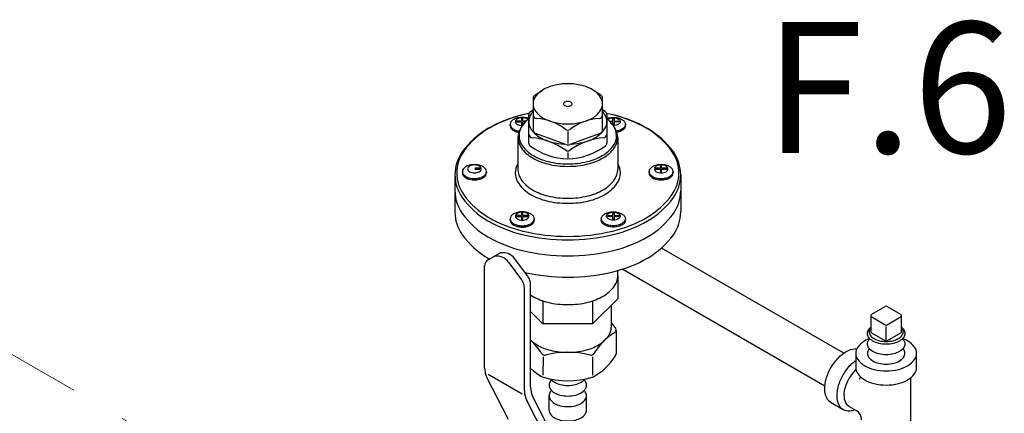
# Model space of a CAD drawing. Extents: x 4 to 158, y -9 to 181.
# Drawn here: x 74 to 87, y 127 to 133 of the extents above; entities that cross this region are included whole.
import ezdxf
from ezdxf.enums import TextEntityAlignment as Align

# ---------------------------------------------------------------- set-up
doc = ezdxf.new("R2010")
doc.units = 0
doc.header["$LTSCALE"] = 3
doc.header["$MEASUREMENT"] = 0
doc.linetypes.add('DASHED', pattern=[0.75, 0.5, -0.25])
doc.layers.add('NOTES', color=7, linetype='CONTINUOUS')
doc.layers.add('OBJ', color=7, linetype='CONTINUOUS')
doc.styles.get("Standard").update_dxf_attribs({"font": 'ARIAL.TTF'})

msp = doc.modelspace()

# ---------------------------------------------------------------- linework, layer by layer
at = {"layer": 'OBJ'}
for p, q in [((80.882, 131.604), (80.982, 131.668)), ((81.766, 131.604), (81.667, 131.668)), ((80.86, 131.564), (80.86, 131.135)), ((81.788, 131.135), (81.788, 131.564)), ((80.825, 131.385), (80.86, 131.406)), ((81.823, 131.385), (81.788, 131.406)), ((80.641, 131.258), (80.641, 131.246)), ((80.705, 131.258), (80.641, 131.258)), ((80.641, 131.246), (80.705, 131.246)), ((80.722, 131.292), (80.705, 131.292)), ((80.705, 131.292), (80.705, 131.258)), ((80.705, 131.246), (80.705, 131.211)), ((80.722, 131.258), (80.722, 131.292)), ((80.772, 131.258), (80.722, 131.258)), ((80.722, 131.211), (80.722, 131.246)), ((80.722, 131.246), (80.759, 131.246)), ((80.802, 130.965), (80.802, 131.344)), ((81.846, 131.344), (81.846, 130.965)), ((81.877, 131.258), (81.926, 131.258)), ((81.926, 131.246), (81.889, 131.246)), ((81.926, 131.292), (81.943, 131.292)), ((81.926, 131.258), (81.926, 131.292)), ((81.926, 131.211), (81.926, 131.246)), ((81.943, 131.292), (81.943, 131.258)), ((81.943, 131.258), (82.008, 131.258)), ((81.943, 131.246), (81.943, 131.211)), ((82.008, 131.246), (81.943, 131.246)), ((82.008, 131.258), (82.008, 131.246)), ((80.555, 131.195), (80.555, 131.214)), ((80.705, 131.211), (80.722, 131.211)), ((81.324, 131.117), (81.324, 130.958)), ((81.943, 131.211), (81.926, 131.211)), ((82.093, 131.195), (82.093, 131.214)), ((80.657, 131.038), (80.657, 130.612)), ((81.296, 130.945), (80.892, 131.09)), ((81.757, 131.09), (81.352, 130.945)), ((81.991, 131.038), (81.991, 130.612)), ((81.324, 130.837), (81.324, 130.769)), ((80.151, 130.628), (80.084, 130.628)), ((80.084, 130.616), (80.151, 130.616)), ((80.151, 130.616), (80.151, 130.628)), ((80.238, 130.584), (80.238, 130.565)), ((82.41, 130.565), (82.41, 130.584)), ((82.496, 130.628), (82.496, 130.616)), ((82.56, 130.628), (82.496, 130.628)), ((82.496, 130.616), (82.56, 130.616)), ((82.577, 130.662), (82.56, 130.662)), ((82.56, 130.662), (82.56, 130.628)), ((82.56, 130.616), (82.56, 130.581)), ((82.56, 130.581), (82.577, 130.581)), ((82.577, 130.628), (82.577, 130.662)), ((82.645, 130.628), (82.577, 130.628)), ((82.577, 130.581), (82.577, 130.616)), ((82.577, 130.616), (82.645, 130.616)), ((82.645, 130.616), (82.645, 130.628)), ((82.731, 130.584), (82.731, 130.565)), ((79.817, 130.541), (79.817, 130.044)), ((82.832, 130.541), (82.832, 130.044)), ((80.555, 129.935), (80.555, 129.954)), ((80.641, 129.998), (80.641, 129.985)), ((80.705, 129.998), (80.641, 129.998)), ((80.641, 129.985), (80.705, 129.985)), ((80.722, 130.031), (80.705, 130.031)), ((80.705, 130.031), (80.705, 129.998)), ((80.705, 129.985), (80.705, 129.95)), ((80.705, 129.95), (80.722, 129.95)), ((80.722, 129.998), (80.722, 130.031)), ((80.789, 129.998), (80.722, 129.998)), ((80.722, 129.95), (80.722, 129.985)), ((80.722, 129.985), (80.789, 129.985)), ((80.789, 129.985), (80.789, 129.998)), ((80.876, 129.953), (80.876, 129.935)), ((81.772, 129.953), (81.772, 129.935)), ((81.859, 129.998), (81.926, 129.998)), ((81.859, 129.985), (81.859, 129.998)), ((81.926, 129.985), (81.859, 129.985)), ((81.926, 129.998), (81.926, 130.031)), ((81.926, 130.031), (81.943, 130.031)), ((81.926, 129.95), (81.926, 129.985)), ((81.943, 129.95), (81.926, 129.95)), ((81.943, 130.031), (81.943, 129.998)), ((81.943, 129.998), (82.008, 129.998)), ((82.008, 129.985), (81.943, 129.985)), ((81.943, 129.985), (81.943, 129.95)), ((82.008, 129.998), (82.008, 129.985)), ((82.093, 129.935), (82.093, 129.954)), ((85.009, 128.159), (82.576, 129.563)), ((80.424, 129.498), (80.26, 129.404)), ((80.791, 129.185), (80.612, 129.425)), ((80.213, 127.964), (80.213, 129.328)), ((80.709, 129.137), (80.53, 129.378)), ((82.061, 129.282), (84.758, 127.725)), ((81.991, 129.184), (81.993, 129.262)), ((81.991, 129.192), (81.991, 128.884)), ((80.746, 127.656), (80.746, 129.024)), ((80.828, 127.704), (80.828, 129.072)), ((81.991, 128.884), (81.656, 128.549)), ((80.992, 128.857), (80.992, 128.549)), ((81.656, 128.857), (81.656, 128.549)), ((81.904, 128.797), (81.904, 128.505)), ((85.385, 128.68), (85.564, 128.784)), ((85.588, 128.784), (85.768, 128.68)), ((80.827, 128.714), (80.992, 128.549)), ((85.373, 128.66), (85.373, 128.447)), ((85.564, 128.535), (85.385, 128.64)), ((85.768, 128.64), (85.588, 128.535)), ((85.78, 128.447), (85.78, 128.66)), ((81.656, 128.549), (80.992, 128.549)), ((81.959, 128.501), (81.904, 128.573)), ((85.576, 128.319), (85.576, 128.513)), ((81.968, 128.463), (81.968, 128.147)), ((85.564, 128.322), (85.385, 128.426)), ((85.768, 128.426), (85.588, 128.322)), ((80.996, 128.109), (80.992, 127.865)), ((81.652, 128.109), (81.656, 127.865)), ((85.17, 128.157), (85.17, 127.968)), ((85.982, 127.968), (85.982, 128.157)), ((80.531, 127.272), (80.244, 127.835)), ((80.713, 127.613), (80.262, 127.874)), ((85.904, 127.163), (85.904, 127.831)), ((81.136, 127.033), (80.859, 127.574)), ((81.074, 127.399), (81.074, 127.591)), ((81.575, 127.399), (81.575, 127.591)), ((81.064, 126.965), (80.777, 127.527)), ((85.004, 127.403), (84.84, 127.498)), ((85.084, 127.447), (85.177, 127.393))]:
    msp.add_line(p, q, dxfattribs=at)
at = {"layer": 'OBJ', "linetype": 'DASHED', "lineweight": 20}
msp.add_line((73.426, 128.414), (84, 122.309), dxfattribs=at)
at = {"layer": 'OBJ'}
for points in [[(81.324, 131.756, 0.058752), (81.138, 131.734, 0.072341), (80.996, 131.677, 0.106617), (80.89, 131.581, 0.156851), (80.86, 131.488, 0.156851), (80.89, 131.394, 0.106617), (80.996, 131.298, 0.072341), (81.138, 131.242, 0.058752), (81.324, 131.22, 0.058752), (81.51, 131.242, 0.072341), (81.652, 131.298, 0.106617), (81.758, 131.394, 0.156851), (81.788, 131.488, 0.156851), (81.758, 131.581, 0.106617), (81.652, 131.677, 0.072341), (81.51, 131.734, 0.058752)], [(81.324, 131.521, 0.058752), (81.301, 131.518, 0.072341), (81.283, 131.511, 0.106617), (81.27, 131.499, 0.156851), (81.266, 131.488, 0.156851), (81.27, 131.476, 0.106617), (81.283, 131.464, 0.072341), (81.301, 131.457, 0.058752), (81.324, 131.454, 0.058752), (81.347, 131.457, 0.072341), (81.365, 131.464, 0.106617), (81.378, 131.476, 0.156851), (81.382, 131.488, 0.156851), (81.378, 131.499, 0.106617), (81.365, 131.511, 0.072341), (81.347, 131.518, 0.058752)], [(80.078, 130.676, 0.058752), (80.013, 130.669, 0.072341), (79.964, 130.649, 0.106617), (79.927, 130.616, 0.156851), (79.917, 130.583, 0.156851), (79.927, 130.551, 0.106617), (79.964, 130.518, 0.072341), (80.013, 130.498, 0.058752), (80.078, 130.491, 0.058752), (80.142, 130.498, 0.072341), (80.191, 130.518, 0.106617), (80.228, 130.551, 0.156851), (80.238, 130.583, 0.156851), (80.228, 130.616, 0.106617), (80.191, 130.649, 0.072341), (80.142, 130.669, 0.058752)], [(80.078, 130.672, 0.058752), (80.041, 130.668, 0.072341), (80.013, 130.656, 0.106617), (79.992, 130.637, 0.156851), (79.986, 130.619, 0.156851), (79.992, 130.6, 0.106617), (80.013, 130.582, 0.072341), (80.041, 130.57, 0.058752), (80.078, 130.566, 0.058752), (80.114, 130.57, 0.072341), (80.142, 130.582, 0.106617), (80.163, 130.6, 0.156851), (80.169, 130.619, 0.156851), (80.163, 130.637, 0.106617), (80.142, 130.656, 0.072341), (80.114, 130.668, 0.058752)], [(82.571, 130.676, 0.058752), (82.506, 130.669, 0.072341), (82.457, 130.649, 0.106617), (82.421, 130.616, 0.156851), (82.41, 130.583, 0.156851), (82.421, 130.551, 0.106617), (82.457, 130.518, 0.072341), (82.506, 130.498, 0.058752), (82.571, 130.491, 0.058752), (82.635, 130.498, 0.072341), (82.684, 130.518, 0.106617), (82.721, 130.551, 0.156851), (82.731, 130.583, 0.156851), (82.721, 130.616, 0.106617), (82.684, 130.649, 0.072341), (82.635, 130.669, 0.058752)], [(82.571, 130.672, 0.058752), (82.534, 130.668, 0.072341), (82.506, 130.656, 0.106617), (82.485, 130.637, 0.156851), (82.479, 130.619, 0.156851), (82.485, 130.6, 0.106617), (82.506, 130.582, 0.072341), (82.534, 130.57, 0.058752), (82.571, 130.566, 0.058752), (82.608, 130.57, 0.072341), (82.636, 130.582, 0.106617), (82.656, 130.6, 0.156851), (82.662, 130.619, 0.156851), (82.656, 130.637, 0.106617), (82.636, 130.656, 0.072341), (82.608, 130.668, 0.058752)], [(80.715, 130.046, 0.058752), (80.651, 130.038, 0.072341), (80.602, 130.019, 0.106617), (80.565, 129.986, 0.156851), (80.555, 129.953, 0.156851), (80.565, 129.921, 0.106617), (80.602, 129.888, 0.072341), (80.651, 129.868, 0.058752), (80.715, 129.861, 0.058752), (80.78, 129.868, 0.072341), (80.829, 129.888, 0.106617), (80.866, 129.921, 0.156851), (80.876, 129.953, 0.156851), (80.866, 129.986, 0.106617), (80.829, 130.019, 0.072341), (80.78, 130.038, 0.058752)], [(80.715, 130.042, 0.058752), (80.679, 130.037, 0.072341), (80.651, 130.026, 0.106617), (80.63, 130.007, 0.156851), (80.624, 129.989, 0.156851), (80.63, 129.97, 0.106617), (80.651, 129.951, 0.072341), (80.679, 129.94, 0.058752), (80.715, 129.936, 0.058752), (80.752, 129.94, 0.072341), (80.78, 129.951, 0.106617), (80.801, 129.97, 0.156851), (80.807, 129.989, 0.156851), (80.801, 130.007, 0.106617), (80.78, 130.026, 0.072341), (80.752, 130.037, 0.058752)], [(81.933, 130.046, -0.058752), (81.997, 130.038, -0.072341), (82.046, 130.019, -0.106617), (82.083, 129.986, -0.156851), (82.093, 129.953, -0.156851), (82.083, 129.921, -0.106617), (82.046, 129.888, -0.072341), (81.997, 129.868, -0.058752), (81.933, 129.861, -0.058752), (81.868, 129.868, -0.072341), (81.819, 129.888, -0.106617), (81.783, 129.921, -0.156851), (81.772, 129.953, -0.156851), (81.783, 129.986, -0.106617), (81.819, 130.019, -0.072341), (81.868, 130.038, -0.058752)], [(81.933, 130.042, -0.058752), (81.97, 130.037, -0.072341), (81.998, 130.026, -0.106617), (82.019, 130.007, -0.156851), (82.025, 129.989, -0.156851), (82.019, 129.97, -0.106617), (81.998, 129.951, -0.072341), (81.97, 129.94, -0.058752), (81.933, 129.936, -0.058752), (81.896, 129.94, -0.072341), (81.868, 129.951, -0.106617), (81.847, 129.97, -0.156851), (81.841, 129.989, -0.156851), (81.847, 130.007, -0.106617), (81.868, 130.026, -0.072341), (81.896, 130.037, -0.058752)]]:
    msp.add_lwpolyline(points, format="xyb", close=True, dxfattribs=at)
for points in [[(80.86, 131.387, 0.02543), (80.836, 131.356, 0.156851), (80.802, 131.251, 0.156851), (80.836, 131.146, 0.106617), (80.955, 131.038, 0.072341), (81.115, 130.974, 0.046254), (81.279, 130.951, 0.058752)], [(81.369, 130.951, 0.046254), (81.534, 130.974, 0.072341), (81.693, 131.038, 0.106617), (81.812, 131.146, 0.156851), (81.846, 131.251, 0.156851), (81.812, 131.356, 0.02543), (81.788, 131.387, 0.072341)], [(80.805, 131.359, 0.00845), (80.719, 131.34, 0.072341), (80.258, 131.157, 0.106617), (79.914, 130.845, 0.156851), (79.817, 130.541, 0.156851), (79.914, 130.237, 0.106617), (80.258, 129.926, 0.072341), (80.719, 129.742, 0.058752), (81.324, 129.671, 0.058752), (81.929, 129.742, 0.072341), (82.39, 129.926, 0.106617), (82.734, 130.237, 0.156851), (82.832, 130.541, 0.156851), (82.734, 130.845, 0.106617), (82.39, 131.157, 0.072341), (81.929, 131.34, 0.00845), (81.844, 131.359, 0.058752)], [(80.805, 131.359, 0.007966), (80.724, 131.341, 0.072341), (80.27, 131.16, 0.106617), (79.934, 130.855, 0.156851), (79.84, 130.565, 0.156851), (79.934, 130.274, 0.106617), (80.27, 129.97, 0.072341), (80.724, 129.789, 0.058752), (81.324, 129.718, 0.058752), (81.924, 129.789, 0.072341), (82.378, 129.97, 0.106617), (82.715, 130.274, 0.156851), (82.808, 130.565, 0.156851), (82.715, 130.855, 0.106617), (82.378, 131.16, 0.072341), (81.924, 131.341, 0.007966), (81.844, 131.359, 0.058752)], [(80.715, 131.306, 0.058752), (80.651, 131.299, 0.072341), (80.602, 131.279, 0.106617), (80.565, 131.246, 0.156851), (80.555, 131.214, 0.156851), (80.565, 131.181, 0.106617), (80.602, 131.148, 0.072341), (80.651, 131.129, 0.021133), (80.674, 131.124, 0.058752)], [(80.715, 131.302, 0.058752), (80.679, 131.298, 0.072341), (80.651, 131.287, 0.106617), (80.63, 131.268, 0.156851), (80.624, 131.249, 0.156851), (80.63, 131.231, 0.106617), (80.651, 131.212, 0.072341), (80.679, 131.201, 0.058752), (80.715, 131.196, 0.003108), (80.717, 131.196, 0.072341)], [(80.802, 131.285, 0.067175), (80.715, 131.193, 0.156851), (80.673, 131.062, 0.156851), (80.715, 130.93, 0.106617), (80.864, 130.796, 0.072341), (81.063, 130.716, 0.058752), (81.324, 130.686, 0.058752), (81.586, 130.716, 0.072341), (81.785, 130.796, 0.106617), (81.933, 130.93, 0.156851), (81.975, 131.062, 0.156851), (81.933, 131.193, 0.067175), (81.846, 131.285, 0.072341)], [(80.802, 131.292, 0.031958), (80.78, 131.299, 0.058752), (80.715, 131.306, 0.058752)], [(80.793, 131.277, 0.057834), (80.78, 131.287, 0.072341), (80.752, 131.298, 0.058752), (80.715, 131.302, 0.058752)], [(81.846, 131.292, -0.031958), (81.868, 131.299, -0.058752), (81.933, 131.306, -0.058752)], [(81.856, 131.277, -0.057834), (81.868, 131.287, -0.072341), (81.896, 131.298, -0.058752), (81.933, 131.302, -0.058752)], [(81.933, 131.302, -0.058752), (81.97, 131.298, -0.072341), (81.998, 131.287, -0.106617), (82.019, 131.268, -0.156851), (82.025, 131.249, -0.156851), (82.019, 131.231, -0.106617), (81.998, 131.212, -0.072341), (81.97, 131.201, -0.058752), (81.933, 131.196, -0.003108), (81.931, 131.196, -0.072341)], [(81.933, 131.306, -0.058752), (81.997, 131.299, -0.072341), (82.046, 131.279, -0.106617), (82.083, 131.246, -0.156851), (82.093, 131.214, -0.156851), (82.083, 131.181, -0.106617), (82.046, 131.148, -0.072341), (81.997, 131.129, -0.021133), (81.974, 131.124, -0.058752)], [(80.555, 131.195, 0.000472), (80.555, 131.195, 0.156851), (80.565, 131.163, 0.106617), (80.602, 131.13, 0.072341), (80.651, 131.11, 0.015381), (80.668, 131.107, 0.058752)], [(80.708, 131.183, 0.006761), (80.701, 131.173, 0.156851), (80.657, 131.038, 0.156851), (80.701, 130.904, 0.106617), (80.853, 130.766, 0.072341), (81.056, 130.685, 0.058752), (81.324, 130.653, 0.058752), (81.592, 130.685, 0.072341), (81.796, 130.766, 0.106617), (81.948, 130.904, 0.156851), (81.991, 131.038, 0.156851), (81.948, 131.173, 0.006761), (81.94, 131.183, 0.072341)], [(82.093, 131.195, -0.000472), (82.093, 131.195, -0.156851), (82.083, 131.163, -0.106617), (82.046, 131.13, -0.072341), (81.997, 131.11, -0.015381), (81.981, 131.107, -0.058752)], [(80.657, 130.69, 0.136161), (80.623, 130.565, 0.156851), (80.668, 130.423, 0.106617), (80.828, 130.278, 0.072341), (81.042, 130.193, 0.058752), (81.324, 130.16, 0.058752), (81.606, 130.193, 0.072341), (81.82, 130.278, 0.106617), (81.98, 130.423, 0.156851), (82.026, 130.565, 0.136161), (81.991, 130.69, 0.006761)], [(80.657, 130.612, 0.156851), (80.701, 130.478, 0.106617), (80.853, 130.34, 0.072341), (81.056, 130.259, 0.058752), (81.324, 130.227, 0.058752), (81.592, 130.259, 0.072341), (81.796, 130.34, 0.106617), (81.948, 130.478, 0.156851), (81.991, 130.612, 0.156851)], [(79.917, 130.565, 0.000472), (79.917, 130.565, 0.156851), (79.927, 130.532, 0.106617), (79.964, 130.499, 0.072341), (80.013, 130.48, 0.058752), (80.078, 130.472, 0.058752), (80.142, 130.48, 0.072341), (80.191, 130.499, 0.106617), (80.228, 130.532, 0.156851), (80.238, 130.565, 0.000386), (80.238, 130.565, 0.106617)], [(82.41, 130.565, 0.000472), (82.41, 130.565, 0.156851), (82.421, 130.532, 0.106617), (82.457, 130.499, 0.072341), (82.506, 130.48, 0.058752), (82.571, 130.472, 0.058752), (82.635, 130.48, 0.072341), (82.684, 130.499, 0.106617), (82.721, 130.532, 0.156851), (82.731, 130.565, 0.000386), (82.731, 130.565, 0.106617)], [(79.817, 130.328, 0.156851), (79.914, 130.024, 0.106617), (80.258, 129.713, 0.072341), (80.719, 129.529, 0.058752), (81.324, 129.458, 0.058752), (81.929, 129.529, 0.072341), (82.39, 129.713, 0.106617), (82.734, 130.024, 0.156851), (82.832, 130.328, 0.156851)], [(79.817, 130.044, 0.156851), (79.914, 129.74, 0.106617), (80.258, 129.429, 0.003775), (80.281, 129.416, 0.058752)], [(80.555, 129.935, 0.000472), (80.555, 129.934, 0.156851), (80.565, 129.902, 0.106617), (80.602, 129.869, 0.072341), (80.651, 129.849, 0.058752), (80.715, 129.842, 0.058752), (80.78, 129.849, 0.072341), (80.829, 129.869, 0.106617), (80.866, 129.902, 0.156851), (80.876, 129.934, 0.000386), (80.876, 129.935, 0.106617)], [(80.751, 129.237, 0.055532), (81.324, 129.174, 0.058752), (81.929, 129.245, 0.072341), (82.39, 129.429, 0.106617), (82.734, 129.74, 0.156851), (82.832, 130.044, 0.156851)], [(82.093, 129.935, -0.000472), (82.093, 129.934, -0.156851), (82.083, 129.902, -0.106617), (82.046, 129.869, -0.072341), (81.997, 129.849, -0.058752), (81.933, 129.842, -0.058752), (81.868, 129.849, -0.072341), (81.819, 129.869, -0.106617), (81.783, 129.902, -0.156851), (81.772, 129.934, -0.000386), (81.772, 129.935, -0.106617)], [(80.828, 128.935, 0.014934), (80.853, 128.92, 0.072341), (81.056, 128.838, 0.058752), (81.324, 128.807, 0.058752), (81.592, 128.838, 0.072341), (81.796, 128.92, 0.106617), (81.948, 129.057, 0.14815), (81.991, 129.184, 0.156851)], [(80.828, 128.335, 0.06437), (80.914, 128.269, 0.072341), (81.091, 128.198, 0.058752), (81.324, 128.171, 0.058752), (81.557, 128.198, 0.072341), (81.734, 128.269, 0.106617), (81.866, 128.388, 0.156851), (81.904, 128.505, 0.156851)], [(85.576, 128.278, -0.058752), (85.476, 128.29, -0.072341), (85.399, 128.321, -0.106617), (85.342, 128.372, -0.156851), (85.326, 128.423, -0.156851), (85.342, 128.473, -0.062392), (85.373, 128.507, -0.072341)], [(85.373, 128.506, 0.025219), (85.362, 128.493, 0.156851), (85.348, 128.447, 0.156851), (85.362, 128.401, 0.106617), (85.414, 128.354, 0.072341), (85.484, 128.326, 0.058752), (85.576, 128.315, 0.058752), (85.668, 128.326, 0.072341), (85.738, 128.354, 0.106617), (85.79, 128.401, 0.156851), (85.805, 128.447, 0.156851), (85.79, 128.493, 0.025219), (85.78, 128.506, 0.072341)], [(85.78, 128.507, -0.062392), (85.81, 128.473, -0.156851), (85.827, 128.423, -0.156851), (85.81, 128.372, -0.106617), (85.753, 128.321, -0.072341), (85.677, 128.29, -0.058752), (85.576, 128.278, -0.058752)], [(85.356, 128.355, 0.040101), (85.289, 128.323, 0.106617), (85.197, 128.239, 0.156851), (85.17, 128.157, 0.156851), (85.197, 128.075, 0.106617), (85.289, 127.991, 0.072341), (85.413, 127.942, 0.058752), (85.576, 127.923, 0.058752)], [(85.576, 128.138, -0.058752), (85.476, 128.15, -0.072341), (85.399, 128.18, -0.106617), (85.342, 128.232, -0.156851), (85.326, 128.283, -0.233086), (85.36, 128.351, -0.106617)], [(85.576, 127.923, 0.058752), (85.739, 127.942, 0.072341), (85.863, 127.991, 0.106617), (85.956, 128.075, 0.156851), (85.982, 128.157, 0.156851), (85.956, 128.239, 0.106617), (85.863, 128.323, 0.040101), (85.796, 128.355, 0.058752)], [(85.793, 128.351, -0.233086), (85.827, 128.283, -0.156851), (85.81, 128.232, -0.106617), (85.753, 128.18, -0.072341), (85.677, 128.15, -0.058752), (85.576, 128.138, -0.058752)], [(84.84, 127.967, -0.058752), (84.938, 128.098, -0.072341), (85.043, 128.181, -0.106617), (85.162, 128.219, -0.040693), (85.185, 128.219, -0.156851)], [(85.351, 128.22, 0.021122), (85.342, 128.208, 0.156851), (85.326, 128.157, 0.156851), (85.342, 128.107, 0.106617), (85.399, 128.055, 0.072341), (85.476, 128.024, 0.058752), (85.576, 128.013, 0.058752)], [(85.351, 128.22, 0.021122), (85.342, 128.208, 0.156851), (85.326, 128.157, 0.156851), (85.342, 128.107, 0.106617), (85.399, 128.055, 0.072341), (85.476, 128.024, 0.058752), (85.576, 128.013, 0.058752)], [(85.576, 128.013, 0.058752), (85.677, 128.024, 0.072341), (85.753, 128.055, 0.106617), (85.81, 128.107, 0.156851), (85.827, 128.157, 0.156851), (85.81, 128.208, 0.021122), (85.801, 128.22, 0.072341)], [(85.576, 128.013, 0.058752), (85.677, 128.024, 0.072341), (85.753, 128.055, 0.106617), (85.81, 128.107, 0.156851), (85.827, 128.157, 0.156851), (85.81, 128.208, 0.021122), (85.801, 128.22, 0.072341)], [(84.84, 127.498, -0.156851), (84.783, 127.562, -0.106617), (84.756, 127.684, -0.072341), (84.775, 127.816, -0.058752), (84.84, 127.967, -0.058752)], [(85.004, 127.872, -0.058752), (85.102, 128.003, -0.04862), (85.17, 128.062, -0.106617)], [(85.17, 127.968, 0.156851), (85.197, 127.886, 0.106617), (85.289, 127.802, 0.072341), (85.413, 127.753, 0.058752), (85.576, 127.733, 0.058752)], [(85.576, 127.733, 0.058752), (85.739, 127.753, 0.072341), (85.863, 127.802, 0.106617), (85.956, 127.886, 0.156851), (85.982, 127.968, 0.156851)], [(85.162, 127.402, -0.063883), (85.088, 127.385, -0.156851), (85.004, 127.403, -0.156851), (84.947, 127.467, -0.106617), (84.92, 127.589, -0.072341), (84.939, 127.721, -0.058752), (85.004, 127.872, -0.058752)], [(85.084, 127.447, -0.156851), (85.038, 127.498, -0.106617), (85.016, 127.597, -0.072341), (85.032, 127.704, -0.058752), (85.084, 127.826, -0.058752)], [(85.173, 127.941, 0.008641), (85.164, 127.932, 0.058752), (85.084, 127.826, 0.058752)], [(81.106, 127.802, 0.035478), (81.09, 127.782, 0.156851), (81.074, 127.732, 0.156851), (81.09, 127.681, 0.106617), (81.147, 127.63, 0.072341), (81.224, 127.599, 0.058752), (81.324, 127.587, 0.058752)], [(81.096, 127.814, 0.09202), (81.147, 127.771, 0.072341), (81.224, 127.74, 0.058752), (81.324, 127.728, 0.058752)], [(81.324, 127.728, 0.058752), (81.425, 127.74, 0.072341), (81.501, 127.771, 0.09202), (81.552, 127.814, 0.156851)], [(81.324, 127.587, 0.058752), (81.425, 127.599, 0.072341), (81.501, 127.63, 0.106617), (81.558, 127.681, 0.156851), (81.575, 127.732, 0.156851), (81.558, 127.782, 0.035478), (81.542, 127.802, 0.072341)], [(81.106, 127.662, 0.035478), (81.09, 127.642, 0.156851), (81.074, 127.591, 0.156851), (81.09, 127.541, 0.106617), (81.147, 127.489, 0.072341), (81.224, 127.458, 0.058752), (81.324, 127.446, 0.058752)], [(81.324, 127.446, 0.058752), (81.425, 127.458, 0.072341), (81.501, 127.489, 0.106617), (81.558, 127.541, 0.156851), (81.575, 127.591, 0.156851), (81.558, 127.642, 0.035478), (81.542, 127.662, 0.072341)], [(81.074, 127.399, 0.156851), (81.09, 127.348, 0.106617), (81.147, 127.296, 0.072341), (81.224, 127.266, 0.058752), (81.324, 127.254, 0.058752)], [(81.324, 127.254, 0.058752), (81.425, 127.266, 0.072341), (81.501, 127.296, 0.106617), (81.558, 127.348, 0.156851), (81.575, 127.399, 0.156851)]]:
    msp.add_lwpolyline(points, format="xyb", dxfattribs=at)
for centre, radius, start, end in [((80.908, 131.564), 0.0473, 122.8801, 180), ((81.741, 131.564), 0.0473, 0, 57.1199), ((80.85, 131.344), 0.0473, 121.4487, 180), ((81.799, 131.344), 0.0473, 0, 58.5513), ((80.908, 131.338), 0.0473, 180, 267.2277), ((80.872, 130.595), 0.696, 52.5297, 87.2277), ((81.777, 130.595), 0.696, 92.7723, 127.4703), ((81.741, 131.338), 0.0473, 272.7723, 0), ((80.908, 131.135), 0.0473, 180, 250.208), ((81.324, 131.185), 0.0473, 232.5297, 307.4703), ((81.741, 131.135), 0.0473, 289.792, 0), ((80.85, 131.082), 0.0473, 180, 265.5711), ((80.778, 130.158), 0.879, 53.864, 85.5711), ((81.87, 130.158), 0.879, 94.4289, 126.136), ((81.799, 131.082), 0.0473, 274.4289, 0), ((80.85, 130.965), 0.0473, 180, 233.3435), ((81.352, 131.64), 0.889, 233.3435, 268.2055), ((81.324, 131.023), 0.0828, 250.208, 289.792), ((81.324, 130.906), 0.0473, 233.864, 306.136), ((81.296, 131.64), 0.889, 271.7945, 306.6565), ((81.799, 130.965), 0.0473, 306.6565, 0), ((80.307, 129.322), 0.0947, 120, 180), ((80.378, 129.265), 0.189, 36.5868, 100.8934), ((80.46, 129.312), 0.189, 36.5868, 100.8934), ((80.557, 129.024), 0.189, 0, 36.5868), ((80.639, 129.072), 0.189, 0, 36.5868), ((85.576, 128.763), 0.0235, 60.0998, 119.9002), ((85.396, 128.66), 0.0235, 119.9002, 239.9), ((85.756, 128.66), 0.0235, 300.1, 60.0998), ((81.921, 128.472), 0.0473, 302.1338, 37.1976), ((85.576, 128.556), 0.0235, 239.9, 300.1), ((82.392, 127.723), 0.838, 122.1338, 148.9758), ((85.396, 128.447), 0.0235, 180, 239.9), ((85.756, 128.447), 0.0235, 300.1, 360), ((80.256, 127.723), 0.838, 31.0242, 46.9639), ((85.576, 128.342), 0.0235, 239.9, 300.1), ((81.015, 128.179), 0.0473, 211.0242, 284.4836), ((81.324, 126.981), 1.19, 75.5164, 104.4836), ((81.634, 128.179), 0.0473, 255.5164, 328.9758), ((81.256, 128.575), 0.838, 298.954, 327.2702), ((81.92, 128.147), 0.0473, 327.2702, 0), ((80.497, 127.964), 0.284, 180, 207.0503), ((81.393, 128.575), 0.838, 227.6156, 241.046), ((81.01, 127.883), 0.0473, 241.046, 254.0435), ((81.324, 128.982), 1.19, 254.0435, 285.9565), ((81.638, 127.883), 0.0473, 285.9565, 298.954), ((85.202, 127.84), 0.031, 302.921, 9.5159), ((81.112, 127.704), 0.284, 180, 207.0503), ((81.03, 127.656), 0.284, 180, 207.0503), ((85.106, 127.27), 0.142, 360, 60)]:
    msp.add_arc(centre, radius, start, end, dxfattribs=at)

# ---------------------------------------------------------------- texts
at = {"layer": 'NOTES', "color": 7}
msp.add_text('F.6', height=1.75, dxfattribs=at).set_placement((85.603, 130.83), align=Align.CENTER)

doc.saveas('drawing.dxf')
